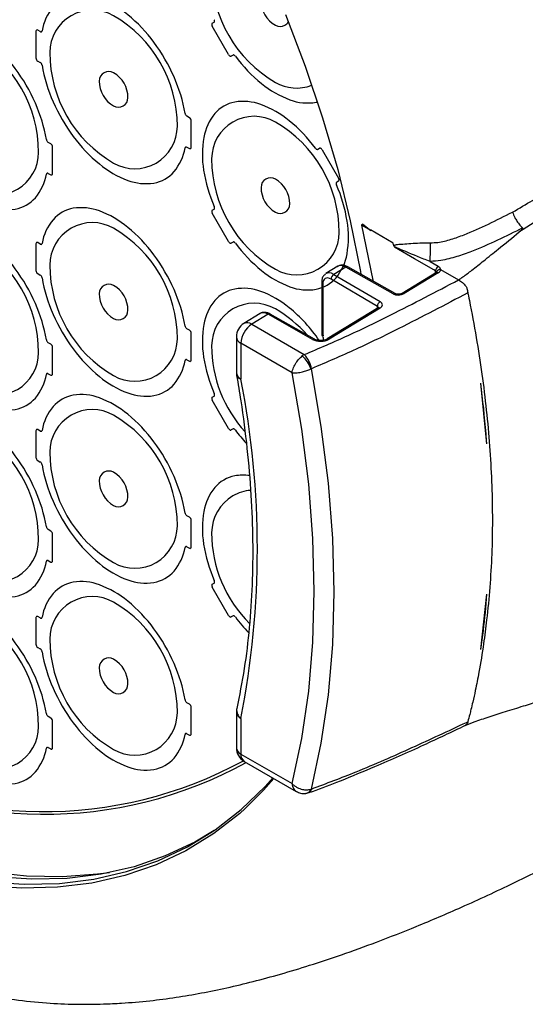
# Model space of a CAD drawing. Extents: x 8 to 111, y 1 to 86.
# Drawn here: x 73 to 74, y 61 to 65 of the extents above; entities that cross this region are included whole.
import ezdxf

# ---------------------------------------------------------------- set-up
doc = ezdxf.new("R2010")
doc.units = 0
doc.header["$MEASUREMENT"] = 0
doc.layers.get('0').update_dxf_attribs({"linetype": 'CONTINUOUS'})
doc.layers.add('OBJECT', color=7, linetype='CONTINUOUS')

# ---------------------------------------------------------------- blocks, each defined once
blk = doc.blocks.new('LEFT4', base_point=(13.6647, 9.0714))
for start, end in [(300, 0), (240, 300)]:
    blk.add_arc((13.809, 8.8214), 0.2887, start, end)
blk = doc.blocks.new('LEFT3', base_point=(13.6647, 9.0714))
blk.add_arc((14.0977, 9.3214), 0.866, 180, 240)
blk = doc.blocks.new('LEFT2', base_point=(13.6647, 9.0714))
for start, end in [(120, 180), (60, 120)]:
    blk.add_arc((13.5203, 9.3214), 0.2887, start, end)
blk = doc.blocks.new('LEFT1', base_point=(13.6647, 9.0714))
blk.add_arc((13.2317, 8.8214), 0.866, 0, 60)
blk = doc.blocks.new('left')
for name in ['LEFT2', 'LEFT1', 'LEFT3', 'LEFT4']:
    blk.add_blockref(name, (0, 0))

msp = doc.modelspace()

# ---------------------------------------------------------------- linework, layer by layer
at = {"layer": 'OBJECT'}
for p, q in [((73.5383, 64.8867), (73.6136, 64.6889)), ((73.2583, 64.8528), (73.265, 64.8567)), ((73.3208, 64.733), (73.2583, 64.8413)), ((72.5838, 64.8226), (72.5838, 64.7206)), ((72.6004, 64.8212), (72.5908, 64.8267)), ((73.3375, 64.7311), (73.3308, 64.7272)), ((72.5908, 64.7083), (72.6004, 64.7028)), ((73.6136, 64.6889), (73.6801, 64.4909)), ((73.1707, 64.4919), (73.1612, 64.4974)), ((73.1778, 64.3776), (73.1778, 64.4797)), ((73.6801, 64.4909), (73.7377, 64.2936)), ((72.6403, 64.3919), (72.6308, 64.3974)), ((72.6474, 64.2776), (72.6474, 64.3797)), ((73.1612, 64.379), (73.1707, 64.3735)), ((73.6615, 64.3712), (73.6683, 64.3751)), ((73.6783, 64.3693), (73.7408, 64.261)), ((72.6308, 64.279), (72.6403, 64.2735)), ((73.7377, 64.2936), (73.786, 64.0976)), ((73.7408, 64.2495), (73.734, 64.2456)), ((73.2583, 64.1383), (73.265, 64.1422)), ((73.3208, 64.0185), (73.2583, 64.1268)), ((73.786, 64.0976), (73.8249, 63.9038)), ((73.8343, 64.085), (73.8289, 64.0815)), ((73.8639, 64.0613), (73.8289, 64.0815)), ((73.8343, 64.085), (73.8639, 64.0613)), ((73.95, 64.0128), (73.8636, 64.0627)), ((72.6004, 64.0088), (72.5908, 64.0143)), ((73.3375, 64.0166), (73.3308, 64.0127)), ((72.5838, 64.0102), (72.5838, 63.9081)), ((73.9523, 64.0025), (73.9555, 63.9965)), ((74.0907, 63.9422), (74.1219, 63.9242)), ((73.7384, 63.9238), (73.6927, 63.8959)), ((73.7689, 63.9211), (73.7227, 63.893)), ((73.9492, 63.8189), (73.7689, 63.9211)), ((73.9569, 63.8198), (73.7766, 63.9221)), ((73.8249, 63.9038), (73.8267, 63.8937)), ((74.1149, 63.8999), (73.984, 63.8204)), ((74.1224, 63.8991), (73.9915, 63.8196)), ((74.1121, 63.8982), (74.1121, 63.9063)), ((74.1309, 63.9124), (74.1309, 63.9123)), ((74.1312, 63.9123), (74.1997, 63.8721)), ((72.5908, 63.8959), (72.6004, 63.8904)), ((73.6765, 63.8627), (73.6765, 63.672)), ((73.8895, 63.7708), (73.7123, 63.8749)), ((73.7227, 63.893), (73.8999, 63.7889)), ((74.1997, 63.8721), (74.1999, 63.872)), ((73.6808, 63.8567), (73.6808, 63.6659)), ((73.8922, 63.7646), (73.6975, 63.6463)), ((73.8997, 63.7639), (73.705, 63.6456)), ((73.8895, 63.763), (73.8895, 63.7708)), ((73.8921, 63.7645), (73.8922, 63.7646)), ((73.4415, 63.7433), (73.3791, 63.7054)), ((73.472, 63.7407), (73.4091, 63.7025)), ((73.6416, 63.6445), (73.472, 63.7407)), ((73.6493, 63.6454), (73.4796, 63.7416)), ((73.1707, 63.6795), (73.1612, 63.685)), ((73.4091, 63.7025), (73.6101, 63.5865)), ((73.1778, 63.5652), (73.1778, 63.6672)), ((73.3502, 63.6542), (73.3502, 63.5174)), ((73.6808, 63.6659), (73.6815, 63.6579)), ((72.6403, 63.6264), (72.6308, 63.6319)), ((72.6474, 63.5121), (72.6474, 63.6142)), ((73.3678, 63.6297), (73.3678, 63.4929)), ((73.5632, 63.5169), (73.3678, 63.6297)), ((73.1612, 63.5666), (73.1707, 63.5611)), ((73.6101, 63.5865), (73.6022, 63.5812)), ((73.6373, 63.5325), (73.6357, 63.5317)), ((72.6308, 63.5135), (72.6403, 63.508)), ((74.3078, 63.2456), (74.2849, 63.4769)), ((73.2583, 63.4239), (73.265, 63.4277)), ((73.3208, 63.304), (73.2583, 63.4123)), ((72.5838, 63.2957), (72.5838, 63.1936)), ((72.6004, 63.2943), (72.5908, 63.2998)), ((73.3375, 63.3022), (73.3308, 63.2983)), ((72.5908, 63.1814), (72.6004, 63.1759)), ((73.1707, 62.965), (73.1612, 62.9705)), ((73.1778, 62.8507), (73.1778, 62.9528)), ((72.6403, 62.9119), (72.6308, 62.9174)), ((72.6474, 62.7976), (72.6474, 62.8997)), ((73.1612, 62.8521), (73.1707, 62.8466)), ((72.6308, 62.799), (72.6403, 62.7935)), ((73.2583, 62.7094), (73.265, 62.7133)), ((73.3208, 62.5896), (73.2583, 62.6978)), ((74.2849, 62.4596), (74.3083, 62.6703)), ((72.5838, 62.5812), (72.5838, 62.4792)), ((72.6004, 62.5798), (72.5908, 62.5853)), ((73.3375, 62.5877), (73.3308, 62.5838)), ((72.5908, 62.4669), (72.6004, 62.4614)), ((73.1707, 62.2505), (73.1612, 62.256)), ((73.1778, 62.1362), (73.1778, 62.2383)), ((73.3502, 62.2207), (73.3502, 62.0839)), ((72.6403, 62.1975), (72.6308, 62.203)), ((72.6474, 62.0831), (72.6474, 62.1852)), ((73.3678, 62.1962), (73.3678, 62.0594)), ((74.2289, 62.1775), (74.2299, 62.1807)), ((74.2289, 62.1775), (74.2299, 62.1807)), ((74.2299, 62.1807), (74.2353, 62.1832)), ((73.1612, 62.1376), (73.1707, 62.1321)), ((72.6308, 62.0846), (72.6403, 62.0791)), ((73.3678, 62.0594), (73.5632, 61.9466)), ((73.3802, 62.0319), (73.5795, 61.9169)), ((73.6196, 61.9104), (73.6289, 61.9129)), ((73.6357, 61.9257), (73.6373, 61.9261))]:
    msp.add_line(p, q, dxfattribs=at)
for points in [[(73.1542, 64.5079, 0.062406), (73.112, 64.6475, 0.056499), (73.0351, 64.7799, 0.062735), (72.9349, 64.8853, 0.084949), (72.8266, 64.9478, 0.131108), (72.7265, 64.9581, 0.169486), (72.6495, 64.9145, 0.132546), (72.6073, 64.8237, 0.132546)], [(72.6239, 64.4079, 0.062406), (72.5817, 64.5474, 0.056499), (72.5047, 64.6799, 0.062735), (72.4046, 64.7853, 0.084949), (72.2963, 64.8478, 0.131108), (72.1961, 64.858, 0.169486), (72.1191, 64.8145, 0.132546), (72.0769, 64.7237, 0.132546)], [(73.2583, 64.8528, 0.158715), (73.2567, 64.851, 0.10581), (73.2562, 64.8482, 0.071701), (73.2567, 64.8448, 0.058354), (73.2583, 64.8413, 0.058354)], [(73.265, 64.8567, 0.180037), (73.2667, 64.8588, 0.110635), (73.267, 64.8623, 0.074835), (73.2659, 64.8664, 0.074835)], [(72.6004, 64.8212, 0.12742), (72.6035, 64.8202, 0.194003), (72.606, 64.8211, 0.160397), (72.6073, 64.8237, 0.160397)], [(73.3208, 64.733, 0.058354), (73.3231, 64.7299, 0.071701), (73.3258, 64.7277, 0.10581), (73.3285, 64.7268, 0.158715), (73.3308, 64.7272, 0.158715)], [(73.3464, 64.727, 0.074835), (73.3434, 64.73, 0.110635), (73.3402, 64.7315, 0.180037), (73.3375, 64.7311, 0.180037)], [(72.6073, 64.6923, 0.071743), (72.606, 64.6964, 0.066459), (72.6035, 64.7002, 0.08129), (72.6004, 64.7028, 0.08129)], [(72.6073, 64.6923, 0.062406), (72.6495, 64.5528, 0.056499), (72.7265, 64.4204, 0.062735), (72.8266, 64.315, 0.084949), (72.9349, 64.2524, 0.131108), (73.0351, 64.2422, 0.169486), (73.112, 64.2857, 0.132546), (73.1542, 64.3765, 0.132546)], [(72.0769, 64.5923, 0.062406), (72.1191, 64.4528, 0.056499), (72.1961, 64.3203, 0.062735), (72.2963, 64.2149, 0.084949), (72.4046, 64.1524, 0.131108), (72.5047, 64.1422, 0.169486), (72.5817, 64.1857, 0.132546), (72.6239, 64.2765, 0.132546)], [(73.6527, 64.3752, 0.062903), (73.5523, 64.4802, 0.08538), (73.444, 64.5421, 0.131826), (73.344, 64.5516, 0.169494), (73.2675, 64.5074, 0.131826), (73.2258, 64.4161, 0.08538), (73.2252, 64.2913, 0.062903), (73.2659, 64.1519, 0.062903)], [(73.1542, 64.5079, 0.071743), (73.1556, 64.5038, 0.066459), (73.1581, 64.5001, 0.08129), (73.1612, 64.4974, 0.08129)], [(72.6239, 64.4079, 0.071743), (72.6252, 64.4038, 0.066459), (72.6277, 64.4, 0.08129), (72.6308, 64.3974, 0.08129)], [(73.1612, 64.379, 0.12742), (73.1581, 64.38, 0.194003), (73.1556, 64.3791, 0.160397), (73.1542, 64.3765, 0.160397)], [(73.6527, 64.3752, 0.074835), (73.6557, 64.3722, 0.110635), (73.6588, 64.3708, 0.180037), (73.6615, 64.3712, 0.180037)], [(73.6783, 64.3693, 0.058354), (73.676, 64.3724, 0.071701), (73.6733, 64.3746, 0.10581), (73.6706, 64.3755, 0.158715), (73.6683, 64.3751, 0.158715)], [(72.6308, 64.279, 0.12742), (72.6277, 64.28, 0.194003), (72.6252, 64.2791, 0.160397), (72.6239, 64.2765, 0.160397)], [(73.734, 64.2456, 0.180037), (73.7324, 64.2434, 0.110635), (73.732, 64.2399, 0.074835), (73.7331, 64.2359, 0.074835)], [(73.7408, 64.2495, 0.158715), (73.7423, 64.2512, 0.10581), (73.7429, 64.254, 0.071701), (73.7423, 64.2575, 0.058354), (73.7408, 64.261, 0.058354)], [(73.3464, 64.0126, 0.062903), (73.4468, 63.9076, 0.08538), (73.555, 63.8457, 0.131826), (73.655, 63.8362, 0.169494), (73.7316, 63.8804, 0.131826), (73.7733, 63.9717, 0.08538), (73.7738, 64.0965, 0.062903), (73.7331, 64.2359, 0.062903)], [(73.1542, 63.6955, 0.062406), (73.112, 63.835, 0.056499), (73.0351, 63.9674, 0.062735), (72.9349, 64.0728, 0.084949), (72.8266, 64.1353, 0.131108), (72.7265, 64.1456, 0.169486), (72.6495, 64.1021, 0.132546), (72.6073, 64.0113, 0.132546)], [(73.2583, 64.1383, 0.158715), (73.2567, 64.1366, 0.10581), (73.2562, 64.1337, 0.071701), (73.2567, 64.1303, 0.058354), (73.2583, 64.1268, 0.058354)], [(73.265, 64.1422, 0.180037), (73.2667, 64.1444, 0.110635), (73.267, 64.1478, 0.074835), (73.2659, 64.1519, 0.074835)], [(72.6239, 63.6424, 0.062406), (72.5817, 63.7819, 0.056499), (72.5047, 63.9144, 0.062735), (72.4046, 64.0197, 0.084949), (72.2963, 64.0823, 0.131108), (72.1961, 64.0925, 0.169486), (72.1191, 64.049, 0.132546), (72.0769, 63.9582, 0.132546)], [(72.6004, 64.0088, 0.12742), (72.6035, 64.0078, 0.194003), (72.606, 64.0087, 0.160397), (72.6073, 64.0113, 0.160397)], [(73.3208, 64.0185, 0.058354), (73.3231, 64.0154, 0.071701), (73.3258, 64.0132, 0.10581), (73.3285, 64.0123, 0.158715), (73.3308, 64.0127, 0.158715)], [(73.3464, 64.0126, 0.074835), (73.3434, 64.0156, 0.110635), (73.3402, 64.017, 0.180037), (73.3375, 64.0166, 0.180037)], [(72.6073, 63.8799, 0.071743), (72.606, 63.884, 0.066459), (72.6035, 63.8877, 0.08129), (72.6004, 63.8904, 0.08129)], [(72.6073, 63.8799, 0.062406), (72.6495, 63.7403, 0.056499), (72.7265, 63.6079, 0.062735), (72.8266, 63.5025, 0.084949), (72.9349, 63.44, 0.131108), (73.0351, 63.4297, 0.169486), (73.112, 63.4733, 0.132546), (73.1542, 63.5641, 0.132546)], [(72.0769, 63.8268, 0.062406), (72.1191, 63.6872, 0.056499), (72.1961, 63.5548, 0.062735), (72.2963, 63.4494, 0.084949), (72.4046, 63.3869, 0.131108), (72.5047, 63.3767, 0.169486), (72.5817, 63.4202, 0.132546), (72.6239, 63.511, 0.132546)], [(73.667, 63.6404, 0.073701), (73.5523, 63.7657, 0.08538), (73.444, 63.8276, 0.131826), (73.344, 63.8371, 0.169494), (73.2675, 63.7929, 0.131826), (73.2258, 63.7016, 0.08538), (73.2252, 63.5769, 0.062903), (73.2659, 63.4375, 0.062903)], [(73.1542, 63.6955, 0.071743), (73.1556, 63.6914, 0.066459), (73.1581, 63.6876, 0.08129), (73.1612, 63.685, 0.08129)], [(72.6239, 63.6424, 0.071743), (72.6252, 63.6383, 0.066459), (72.6277, 63.6345, 0.08129), (72.6308, 63.6319, 0.08129)], [(73.1612, 63.5666, 0.12742), (73.1581, 63.5676, 0.194003), (73.1556, 63.5667, 0.160397), (73.1542, 63.5641, 0.160397)], [(72.6308, 63.5135, 0.12742), (72.6277, 63.5145, 0.194003), (72.6252, 63.5136, 0.160397), (72.6239, 63.511, 0.160397)], [(73.1542, 62.981, 0.062406), (73.112, 63.1205, 0.056499), (73.0351, 63.253, 0.062735), (72.9349, 63.3583, 0.084949), (72.8266, 63.4209, 0.131108), (72.7265, 63.4311, 0.169486), (72.6495, 63.3876, 0.132546), (72.6073, 63.2968, 0.132546)], [(73.2583, 63.4239, 0.158715), (73.2567, 63.4221, 0.10581), (73.2562, 63.4193, 0.071701), (73.2567, 63.4158, 0.058354), (73.2583, 63.4123, 0.058354)], [(73.265, 63.4277, 0.180037), (73.2667, 63.4299, 0.110635), (73.267, 63.4334, 0.074835), (73.2659, 63.4375, 0.074835)], [(72.6239, 62.9279, 0.062406), (72.5817, 63.0675, 0.056499), (72.5047, 63.1999, 0.062735), (72.4046, 63.3053, 0.084949), (72.2963, 63.3678, 0.131108), (72.1961, 63.3781, 0.169486), (72.1191, 63.3345, 0.132546), (72.0769, 63.2437, 0.132546)], [(72.6004, 63.2943, 0.12742), (72.6035, 63.2933, 0.194003), (72.606, 63.2942, 0.160397), (72.6073, 63.2968, 0.160397)], [(73.3208, 63.304, 0.058354), (73.3231, 63.301, 0.071701), (73.3258, 63.2988, 0.10581), (73.3285, 63.2978, 0.158715), (73.3308, 63.2983, 0.158715)], [(73.3464, 63.2981, 0.074835), (73.3434, 63.3011, 0.110635), (73.3402, 63.3026, 0.180037), (73.3375, 63.3022, 0.180037)], [(73.3464, 63.2981, 0.028565), (73.3887, 63.2473, 0.028565)], [(72.6073, 63.1654, 0.071743), (72.606, 63.1695, 0.066459), (72.6035, 63.1733, 0.08129), (72.6004, 63.1759, 0.08129)], [(72.6073, 63.1654, 0.062406), (72.6495, 63.0258, 0.056499), (72.7265, 62.8934, 0.062735), (72.8266, 62.788, 0.084949), (72.9349, 62.7255, 0.131108), (73.0351, 62.7153, 0.169486), (73.112, 62.7588, 0.132546), (73.1542, 62.8496, 0.132546)], [(72.0769, 63.1123, 0.062406), (72.1191, 62.9728, 0.056499), (72.1961, 62.8404, 0.062735), (72.2963, 62.735, 0.084949), (72.4046, 62.6724, 0.131108), (72.5047, 62.6622, 0.169486), (72.5817, 62.7057, 0.132546), (72.6239, 62.7965, 0.132546)], [(73.4007, 63.1238, 0.073515), (73.344, 63.1227, 0.169494), (73.2675, 63.0785, 0.131826), (73.2258, 62.9871, 0.08538), (73.2252, 62.8624, 0.062903), (73.2659, 62.723)], [(73.1542, 62.981, 0.071743), (73.1556, 62.9769, 0.066459), (73.1581, 62.9731, 0.08129), (73.1612, 62.9705, 0.08129)], [(72.6239, 62.9279, 0.071743), (72.6252, 62.9238, 0.066459), (72.6277, 62.9201, 0.08129), (72.6308, 62.9174, 0.08129)], [(73.1612, 62.8521, 0.12742), (73.1581, 62.8531, 0.194003), (73.1556, 62.8522, 0.160397), (73.1542, 62.8496, 0.160397)], [(72.6308, 62.799, 0.12742), (72.6277, 62.8, 0.194003), (72.6252, 62.7991, 0.160397), (72.6239, 62.7965, 0.160397)], [(73.1542, 62.2665, 0.062406), (73.112, 62.4061, 0.056499), (73.0351, 62.5385, 0.062735), (72.9349, 62.6439, 0.084949), (72.8266, 62.7064, 0.131108), (72.7265, 62.7167, 0.169486), (72.6495, 62.6731, 0.132546), (72.6073, 62.5823, 0.132546)], [(73.2583, 62.7094, 0.158715), (73.2567, 62.7076, 0.10581), (73.2562, 62.7048, 0.071701), (73.2567, 62.7014, 0.058354), (73.2583, 62.6978, 0.058354)], [(73.265, 62.7133, 0.180037), (73.2667, 62.7154, 0.110635), (73.267, 62.7189, 0.074835), (73.2659, 62.723, 0.074835)], [(72.6239, 62.2135, 0.062406), (72.5817, 62.353, 0.056499), (72.5047, 62.4854, 0.062735), (72.4046, 62.5908, 0.084949), (72.2963, 62.6533, 0.131108), (72.1961, 62.6636, 0.169486), (72.1191, 62.62, 0.132546), (72.0769, 62.5292, 0.132546)], [(72.6004, 62.5798, 0.12742), (72.6035, 62.5788, 0.194003), (72.606, 62.5797, 0.160397), (72.6073, 62.5823, 0.160397)], [(73.3208, 62.5896, 0.058354), (73.3231, 62.5865, 0.071701), (73.3258, 62.5843, 0.10581), (73.3285, 62.5834, 0.158715), (73.3308, 62.5838, 0.158715)], [(73.3464, 62.5836, 0.074835), (73.3434, 62.5866, 0.110635), (73.3402, 62.5881, 0.180037), (73.3375, 62.5877, 0.180037)], [(73.3464, 62.5836, 0.034118), (73.3976, 62.5235, 0.034118)], [(72.6073, 62.4509, 0.071743), (72.606, 62.455, 0.066459), (72.6035, 62.4588, 0.08129), (72.6004, 62.4614, 0.08129)], [(72.6073, 62.4509, 0.062406), (72.6495, 62.3114, 0.056499), (72.7265, 62.179, 0.062735), (72.8266, 62.0736, 0.084949), (72.9349, 62.011, 0.131108), (73.0351, 62.0008, 0.169486), (73.112, 62.0443, 0.132546), (73.1542, 62.1351, 0.132546)], [(72.0769, 62.3978, 0.062406), (72.1191, 62.2583, 0.056499), (72.1961, 62.1259, 0.062735), (72.2963, 62.0205, 0.084949), (72.4046, 61.958, 0.131108), (72.5047, 61.9477, 0.169486), (72.5817, 61.9913, 0.132546), (72.6239, 62.0821, 0.132546)], [(73.1542, 62.2665, 0.071743), (73.1556, 62.2624, 0.066459), (73.1581, 62.2587, 0.08129), (73.1612, 62.256, 0.08129)], [(73.1778, 62.2383, 0.071701), (73.1772, 62.2417, 0.058354), (73.1757, 62.2453, 0.058354), (73.1734, 62.2483, 0.071701), (73.1707, 62.2505, 0.071701)], [(72.6239, 62.2135, 0.071743), (72.6252, 62.2093, 0.066459), (72.6277, 62.2056, 0.08129), (72.6308, 62.203, 0.08129)], [(73.1612, 62.1376, 0.12742), (73.1581, 62.1386, 0.194003), (73.1556, 62.1377, 0.160397), (73.1542, 62.1351, 0.160397)], [(72.6308, 62.0846, 0.12742), (72.6277, 62.0855, 0.194003), (72.6252, 62.0846, 0.160397), (72.6239, 62.0821, 0.160397)]]:
    msp.add_lwpolyline(points, format="xyb", dxfattribs=at)
at = {"layer": 'OBJECT', "flags": 128}
for points in [[(73.8289, 64.0815), (73.8725, 63.8713), (73.8733, 63.8672)], [(73.8636, 64.0627), (73.8636, 64.0625), (73.8637, 64.0623), (73.8637, 64.0622), (73.8637, 64.062), (73.8638, 64.0618), (73.8638, 64.0616), (73.8639, 64.0614), (73.8639, 64.0613)], [(74.1121, 63.9063), (74.1048, 63.9104), (74.0313, 63.9529), (73.9555, 63.9965)], [(73.6357, 63.5317), (73.6738, 63.3117), (73.7012, 63.0956), (73.7176, 62.8842), (73.7231, 62.6783), (73.7176, 62.4787), (73.7012, 62.2863), (73.6738, 62.1017), (73.6357, 61.9257)], [(73.5632, 61.9466), (73.6002, 62.1189), (73.6267, 62.2995), (73.6426, 62.4877), (73.648, 62.6828), (73.6426, 62.8841), (73.6267, 63.0907), (73.6002, 63.3019), (73.5632, 63.5169)], [(72.1755, 61.6106), (72.2554, 61.5933), (72.3989, 61.5714), (72.5388, 61.5622), (72.6744, 61.5656), (72.8052, 61.5817), (72.9306, 61.6103), (73.0502, 61.6514), (73.1634, 61.7048), (73.2698, 61.7702), (73.369, 61.8474), (73.4604, 61.9362), (73.4896, 61.9688)], [(73.4938, 61.9664), (73.4546, 61.9221), (73.3834, 61.8514)], [(73.3834, 61.8514), (73.3629, 61.8331), (73.2635, 61.7556), (73.1568, 61.69), (73.0432, 61.6365), (72.9233, 61.5953), (72.7975, 61.5665), (72.6664, 61.5504), (72.5304, 61.547), (72.3902, 61.5563)], [(73.2659, 61.7675), (73.1916, 61.7235), (73.0785, 61.6702), (72.959, 61.6291), (72.8336, 61.6005), (72.7029, 61.5845), (72.5674, 61.5811), (72.4276, 61.5903)], [(72.8651, 61.6064), (72.8197, 61.6001), (72.6858, 61.5903), (72.5474, 61.5932), (72.4049, 61.6088)]]:
    msp.add_lwpolyline(points, dxfattribs=at)
at = {"layer": 'OBJECT'}
for centre, radius, start, end in [((68.6754, 63.006), 6.8078, 14.12397, 47.38035), ((73.5178, 64.8766), 0.0366, 240, 300), ((73.5178, 64.8766), 0.0366, 300, 329.1345), ((73.8119, 65.0719), 0.5794, 216.5276, 230.9248), ((73.6808, 64.906), 0.3679, 230.4897, 250.01), ((73.5808, 64.7676), 0.1625, 240, 290.697), ((73.6228, 64.7417), 0.1937, 249.5163, 279.5555), ((73.6299, 64.6825), 0.1342, 280.7603, 282.8169), ((69.1502, 62.9467), 4.9168, 12.4005, 12.5234), ((73.4472, 63.9887), 0.6452, 355.8688, 2.2548), ((73.7735, 63.9155), 0.00726, 64.9418, 129.384), ((74.1353, 63.9052), 0.0233, 125.0622, 177.267), ((74.118, 63.8935), 0.00708, 52.2149, 116.5901), ((73.6839, 63.8635), 0.00748, 185.539, 245.1232), ((73.7353, 63.8738), 0.023, 123.0309, 177.2504), ((73.9124, 63.7697), 0.023, 123.0305, 177.2508), ((73.9538, 63.8133), 0.00726, 65.1719, 129.3731), ((73.9871, 63.814), 0.00707, 52.1657, 116.8934), ((73.2558, 63.3387), 0.4875, 41.4431, 60), ((73.8954, 63.758), 0.0073, 53.2645, 115.5416), ((73.4766, 63.7348), 0.00747, 65.9778, 128.3487), ((73.4102, 63.6542), 0.06, 121.2798, 180), ((73.4603, 63.6254), 0.0926, 123.5404, 177.3257), ((73.3917, 63.6791), 0.0292, 53.2438, 115.5624), ((73.6838, 63.6727), 0.00737, 185.0223, 245.6287), ((73.3803, 63.6572), 0.0302, 185.6959, 245.6248), ((73.6463, 63.6386), 0.00747, 65.981, 128.3554), ((73.6825, 63.6631), 0.00535, 198.25, 259.3788), ((73.7006, 63.6397), 0.00732, 53.3405, 114.9218), ((73.7433, 63.6202), 0.4875, 180, 222.4523), ((73.517, 63.4873), 0.1268, 20.5281, 47.7716), ((73.5389, 63.5168), 0.0996, 9.0846, 44.3809), ((73.4102, 63.5174), 0.06, 180, 189.9569), ((73.3803, 63.5204), 0.0302, 185.6959, 245.6248), ((73.371, 63.5136), 0.0209, 198.0923, 261.2369), ((70.0488, 62.8445), 3.3818, 348.9466, 11.0534), ((73.4183, 62.9057), 0.1625, 120, 180), ((73.4183, 62.9057), 0.1625, 94.736, 120), ((73.7433, 62.9057), 0.4875, 180, 225.3898), ((73.4102, 62.2207), 0.06, 167.5828, 180), ((73.3803, 62.2237), 0.0302, 185.6959, 245.6248), ((73.3907, 62.2283), 0.0394, 172.2761, 234.4776), ((73.4102, 62.0839), 0.06, 180, 240.0027), ((73.3803, 62.0869), 0.0302, 185.6959, 245.6248), ((73.3965, 62.0558), 0.0289, 172.8508, 235.837), ((72.6149, 63.4296), 1.5897, 240, 298.6454), ((72.6176, 63.4249), 1.5951, 240, 298.855), ((73.6131, 61.9331), 0.0238, 285.8407, 341.8966), ((73.6202, 61.9279), 0.0172, 295.2349, 354.0037)]:
    msp.add_arc(centre, radius, start, end, dxfattribs=at)
for centre, major_axis, ratio, start_param, end_param in [((73.723, 63.8442), (-0.03, 0.052), 0.569727, 5.497952, 6.35552), ((73.7692, 63.8723), (-0.0306, 0.0516), 0.577435, 5.491579, 6.28965), ((74.1012, 63.9114), (0.03, 0.0007), 0.592198, 5.483996, 6.294206), ((73.7123, 63.8381), (-0.0222, 0.0392), 0.572189, 5.502378, 7.073175), ((73.8785, 63.7761), (0.03, 0.0007), 0.592198, 5.483996, 7.046065), ((73.9703, 63.8319), (0.03, 0.0007), 0.592198, 3.921926, 5.483996), ((73.4722, 63.6918), (-0.0306, 0.0516), 0.577435, 5.491579, 6.28965), ((73.8788, 63.764), (0.015, 0.0007), 0.606648, 6.252188, 7.030814), ((73.6732, 63.6639), (0.045, 0.001), 0.592198, 3.921926, 5.483996), ((71.2456, 64.4926), (-1.7523, 3.0887), 0.572321, 4.133111, 4.138461)]:
    msp.add_ellipse(centre, major_axis=major_axis, ratio=ratio, start_param=start_param, end_param=end_param, dxfattribs=at)
for points, knots in [([(74.4061, 64.1309), (74.4574, 64.1609), (74.56, 64.2208), (74.7587, 64.3405), (74.9512, 64.4637), (75.1367, 64.5858), (75.2326, 64.6414), (75.2774, 64.6672), (75.2774, 64.6672)], [0, 0, 0, 0, 0.166341, 0.332743, 0.667679, 0.833653, 0.999998, 1, 1, 1, 1]), ([(75.3113, 64.6144), (75.3113, 64.6144), (75.2669, 64.5887), (75.1713, 64.5351), (75.0315, 64.44), (74.8609, 64.3293), (74.6614, 64.2011), (74.5083, 64.1042), (74.432, 64.0553), (74.432, 64.0553)], [0, 0, 0, 0, 0.000002, 0.161323, 0.322894, 0.494808, 0.747428, 0.999998, 1, 1, 1, 1]), ([(74.0919, 64.0141), (74.1016, 64.0142), (74.1289, 64.0143), (74.1723, 64.0267), (74.2699, 64.0616), (74.3455, 64.1001), (74.4061, 64.1309)], [0, 0, 0, 0, 0.083001, 0.232496, 0.386266, 1, 1, 1, 1]), ([(74.4061, 64.1309), (74.4088, 64.1242), (74.4134, 64.1126), (74.4234, 64.0953), (74.4339, 64.0807), (74.4412, 64.0737), (74.4447, 64.0703)], [0, 0, 0, 0, 0.292081, 0.500349, 0.758638, 1, 1, 1, 1]), ([(74.4447, 64.0703), (74.3809, 64.0385), (74.2996, 63.998), (74.1929, 63.9602), (74.1396, 63.946), (74.1047, 63.9433), (74.0907, 63.9422)], [0, 0, 0, 0, 0.5756712, 0.7330752, 0.8925731, 1, 1, 1, 1]), ([(74.1997, 63.8721), (74.2054, 63.8758), (74.2227, 63.8874), (74.2546, 63.9121), (74.2994, 63.9475), (74.3599, 63.9964), (74.4051, 64.0333), (74.432, 64.0553)], [0, 0, 0, 0, 0.069587, 0.213777, 0.409343, 0.649169, 1, 1, 1, 1]), ([(74.432, 64.0553), (74.4339, 64.0568), (74.4383, 64.0606), (74.4432, 64.0651), (74.4451, 64.0685), (74.4452, 64.0697), (74.4449, 64.0701), (74.4447, 64.0703)], [0, 0, 0, 0, 0.332668, 0.788857, 0.90938, 0.959795, 1, 1, 1, 1]), ([(73.9523, 64.0025), (73.9524, 64.0026), (73.9534, 64.0039), (73.956, 64.0053), (73.9605, 64.0066), (73.9705, 64.0082), (73.9987, 64.0093), (74.0392, 64.0134), (74.0782, 64.0139), (74.0919, 64.0141)], [0, 0, 0, 0, 0.003917, 0.042287, 0.079781, 0.131055, 0.298083, 0.754007, 1, 1, 1, 1]), ([(74.0907, 63.9422), (74.0826, 63.9454), (74.042, 63.9611), (74.0008, 63.9787), (73.966, 63.9937), (73.9596, 63.9962), (73.957, 63.9971), (73.956, 63.9972), (73.9555, 63.9972), (73.9554, 63.9972), (73.9553, 63.9971), (73.9553, 63.997), (73.9553, 63.9969), (73.9554, 63.9967), (73.9554, 63.9966), (73.9555, 63.9965)], [0, 0, 0, 0, 0.167103, 0.836445, 0.930752, 0.969218, 0.98486, 0.991225, 0.994415, 0.99602, 0.99664, 0.997264, 0.997812, 0.998623, 1, 1, 1, 1]), ([(73.7766, 63.9221), (73.7726, 63.924), (73.7637, 63.9283), (73.7499, 63.9286), (73.7394, 63.9258), (73.7362, 63.922), (73.7359, 63.9217)], [0, 0, 0, 0, 0.293297, 0.650345, 0.971606, 1, 1, 1, 1]), ([(74.1164, 63.9), (74.1164, 63.9001), (74.1164, 63.9011), (74.1157, 63.9033), (74.1137, 63.9053), (74.1123, 63.9061), (74.1121, 63.9063)], [0, 0, 0, 0, 0.009697, 0.45734, 0.904554, 1, 1, 1, 1]), ([(74.1167, 63.9012), (74.1167, 63.9013), (74.1169, 63.9015), (74.1161, 63.9006), (74.1151, 63.9), (74.1149, 63.8999)], [0, 0, 0, 0, 0.265158, 0.829423, 1, 1, 1, 1]), ([(74.1309, 63.9123), (74.1293, 63.9121), (74.1259, 63.9117), (74.1215, 63.9094), (74.1182, 63.9062), (74.1168, 63.9033), (74.1166, 63.9015), (74.1165, 63.9012)], [0, 0, 0, 0, 0.233346, 0.466687, 0.70002, 0.933361, 1, 1, 1, 1]), ([(74.1219, 63.9242), (74.1224, 63.9239), (74.1252, 63.9222), (74.1293, 63.9184), (74.1304, 63.9144), (74.1309, 63.9124)], [0, 0, 0, 0, 0.097152, 0.551463, 1, 1, 1, 1]), ([(74.1309, 63.9123), (74.131, 63.9123), (74.131, 63.9123), (74.1311, 63.9123), (74.1311, 63.9123), (74.1312, 63.9123)], [0, 0, 0, 0, 0.293057, 0.682587, 1, 1, 1, 1]), ([(73.6101, 63.5865), (73.6666, 63.6106), (73.7796, 63.6588), (73.9756, 63.7547), (74.1139, 63.827), (74.1999, 63.872)], [0, 0, 0, 0, 0.273826, 0.548534, 1, 1, 1, 1]), ([(73.6903, 63.894), (73.6872, 63.8912), (73.6807, 63.8852), (73.677, 63.8736), (73.6766, 63.8657), (73.6765, 63.8627)], [0, 0, 0, 0, 0.359602, 0.757659, 1, 1, 1, 1]), ([(74.1999, 63.872), (74.2051, 63.8689), (74.2148, 63.8631), (74.226, 63.851), (74.2319, 63.8405), (74.2342, 63.8321), (74.2344, 63.8259), (74.2351, 63.8228), (74.2353, 63.8221)], [0, 0, 0, 0, 0.304228, 0.562997, 0.725286, 0.842806, 0.96063, 1, 1, 1, 1]), ([(74.2353, 63.8221), (74.148, 63.7764), (74.0078, 63.703), (73.8091, 63.6058), (73.6946, 63.557), (73.6373, 63.5325)], [0, 0, 0, 0, 0.452322, 0.725885, 1, 1, 1, 1]), ([(73.984, 63.8204), (73.9829, 63.8198), (73.9809, 63.8187), (73.9759, 63.8174), (73.9701, 63.8168), (73.9643, 63.8173), (73.9596, 63.8185), (73.9578, 63.8194), (73.9569, 63.8198)], [0, 0, 0, 0, 0.1595, 0.32582, 0.506429, 0.694687, 0.861719, 1, 1, 1, 1]), ([(74.2353, 63.8221), (74.2354, 63.8214), (74.2362, 63.8177), (74.2393, 63.8022), (74.2517, 63.7402), (74.2798, 63.5874), (74.3108, 63.3551), (74.3298, 63.084), (74.33, 62.8223), (74.314, 62.623), (74.2947, 62.4745), (74.2806, 62.3848), (74.2658, 62.3108), (74.2552, 62.2635), (74.2479, 62.2331), (74.2418, 62.2082), (74.2375, 62.1926), (74.2353, 62.1834), (74.2353, 62.1832)], [0, 0, 0, 0, 0.001175, 0.006102, 0.025812, 0.104664, 0.262957, 0.42125, 0.579047, 0.736845, 0.796348, 0.869063, 0.916566, 0.947307, 0.967164, 0.979996, 0.999741, 1, 1, 1, 1]), ([(73.4796, 63.7416), (73.4756, 63.7436), (73.4667, 63.7479), (73.4529, 63.7482), (73.4424, 63.7453), (73.4392, 63.7416), (73.4389, 63.7413)], [0, 0, 0, 0, 0.293297, 0.650346, 0.971607, 1, 1, 1, 1]), ([(73.8942, 63.7662), (73.8942, 63.7662), (73.8942, 63.7665), (73.8939, 63.7657), (73.8927, 63.7649), (73.8922, 63.7646)], [0, 0, 0, 0, 0.009041, 0.6208, 1, 1, 1, 1]), ([(73.6774, 63.6717), (73.6771, 63.6682), (73.6768, 63.664), (73.6777, 63.6596), (73.6779, 63.6588)], [0, 0, 0, 0, 0.816455, 1, 1, 1, 1]), ([(73.6975, 63.6463), (73.6954, 63.6452), (73.6909, 63.6428), (73.6809, 63.6405), (73.6695, 63.6399), (73.6587, 63.6415), (73.6523, 63.6438), (73.6498, 63.6452), (73.6493, 63.6454)], [0, 0, 0, 0, 0.168459, 0.362538, 0.567587, 0.776227, 0.961163, 1, 1, 1, 1]), ([(73.5632, 63.5169), (73.5632, 63.517), (73.5636, 63.5202), (73.5649, 63.5267), (73.5696, 63.5398), (73.5777, 63.5547), (73.5896, 63.5701), (73.5979, 63.5774), (73.6022, 63.5812)], [0, 0, 0, 0, 0.003863, 0.154041, 0.298396, 0.5691, 0.777201, 1, 1, 1, 1]), ([(73.5632, 63.5169), (73.5633, 63.5169), (73.566, 63.5166), (73.572, 63.5163), (73.585, 63.517), (73.6013, 63.5198), (73.6201, 63.5251), (73.6304, 63.5295), (73.6357, 63.5317)], [0, 0, 0, 0, 0.003865, 0.15404, 0.298394, 0.569105, 0.777206, 1, 1, 1, 1]), ([(73.3512, 63.507), (73.3566, 63.4746), (73.3725, 63.3805), (73.3922, 63.2271), (73.4075, 63.0486), (73.414, 62.8746), (73.4118, 62.7057), (73.4009, 62.5426), (73.3818, 62.3841), (73.3618, 62.2841), (73.3517, 62.2336)], [0, 0, 0, 0, 0.06968, 0.202258, 0.334809, 0.467321, 0.599801, 0.732258, 0.864705, 1, 1, 1, 1]), ([(74.3078, 63.2456), (74.3069, 63.2584), (74.3013, 63.3347), (74.2924, 63.4122), (74.2849, 63.4769)], [0, 0, 0, 0, 0.167092, 1, 1, 1, 1]), ([(74.2849, 62.4596), (74.2884, 62.4838), (74.2983, 62.5529), (74.3044, 62.624), (74.3083, 62.6703)], [0, 0, 0, 0, 0.350715, 1, 1, 1, 1]), ([(74.2218, 62.1678), (74.2344, 62.1729), (74.2651, 62.1854), (74.3184, 62.2026), (74.3812, 62.2228), (74.4451, 62.2427), (74.5204, 62.266), (74.5986, 62.2902), (74.6744, 62.314), (74.7439, 62.3359), (74.8192, 62.36), (74.9165, 62.3918), (75.0331, 62.431), (75.1622, 62.4773), (75.2924, 62.5265), (75.3753, 62.5673), (75.4145, 62.5866)], [0, 0, 0, 0, 0.032837, 0.080256, 0.132435, 0.190867, 0.241556, 0.323521, 0.390332, 0.434237, 0.496763, 0.577936, 0.675929, 0.786015, 0.899082, 1, 1, 1, 1]), ([(73.6274, 61.9125), (73.632, 61.9141), (73.6735, 61.9279), (73.7579, 61.9614), (73.9002, 62.0201), (74.0602, 62.0907), (74.1735, 62.1446), (74.2266, 62.1699)], [0, 0, 0, 0, 0.020845, 0.191414, 0.409133, 0.72322, 1, 1, 1, 1]), ([(73.6373, 61.9261), (73.6946, 61.9477), (73.8268, 61.9973), (74.0226, 62.0837), (74.1608, 62.1484), (74.2299, 62.1807)], [0, 0, 0, 0, 0.277075, 0.638302, 1, 1, 1, 1]), ([(74.2353, 62.1832), (74.2351, 62.1817), (74.2347, 62.1775), (74.2317, 62.1726), (74.2275, 62.1709), (74.2259, 62.1702)], [0, 0, 0, 0, 0.274304, 0.731136, 1, 1, 1, 1]), ([(73.5632, 61.9466), (73.5633, 61.9465), (73.566, 61.9437), (73.572, 61.9385), (73.585, 61.9303), (73.6013, 61.9244), (73.6201, 61.9223), (73.6304, 61.9246), (73.6357, 61.9257)], [0, 0, 0, 0, 0.003865, 0.15404, 0.298394, 0.569105, 0.777206, 1, 1, 1, 1]), ([(73.5632, 61.9466), (73.5632, 61.9465), (73.5636, 61.9429), (73.5649, 61.9362), (73.5697, 61.9256), (73.5747, 61.9186), (73.5794, 61.917), (73.5795, 61.917)], [0, 0, 0, 0, 0.006686, 0.266582, 0.516403, 0.984883, 1, 1, 1, 1]), ([(73.5796, 61.9171), (73.585, 61.9146), (73.5962, 61.9092), (73.6108, 61.9078), (73.6183, 61.9102), (73.6195, 61.9106)], [0, 0, 0, 0, 0.429238, 0.907923, 1, 1, 1, 1]), ([(72.2568, 61.1681), (72.2957, 61.1589), (72.3772, 61.1397), (72.4994, 61.1204), (72.6194, 61.1079), (72.7156, 61.1036), (72.7871, 61.1032), (72.8488, 61.1045), (72.9223, 61.1079), (73.0148, 61.1158), (73.117, 61.1291), (73.2157, 61.1458), (73.3144, 61.1661), (73.4156, 61.1903), (73.5214, 61.219), (73.6343, 61.253), (73.7572, 61.2938), (73.8935, 61.3432), (74.0469, 61.4037), (74.2219, 61.4785), (74.3734, 61.5486), (74.4671, 61.595), (74.4952, 61.6089)], [0, 0, 0, 0, 0.062467, 0.13116, 0.196861, 0.255271, 0.282881, 0.306278, 0.33887, 0.387438, 0.430379, 0.470552, 0.50968, 0.549348, 0.590554, 0.634815, 0.683677, 0.738826, 0.802176, 0.87597, 0.962748, 1, 1, 1, 1])]:
    msp.add_open_spline(points, degree=3, knots=knots, dxfattribs=at)

# ---------------------------------------------------------------- block references
for name, p, xscale, yscale, zscale in [('LEFT3', (73.4995, 64.9084), 0.5629095860061468, 0.5629095860061468, 0.5629095860061468), ('LEFT3', (73.4995, 64.9084), 0.1268874960734405, 0.1268874960734405, 0.1268874960734405), ('left', (72.8808, 64.6001), 0.5629095860061468, 0.5629095860061468, 0.5629095860061468), ('left', (72.3504, 64.5001), 0.5629095860061468, 0.5629095860061468, 0.5629095860061468), ('LEFT2', (72.5908, 64.8186), 0.01633080995101655, 0.01633080995101655, 0.01633080995101655), ('LEFT3', (72.5908, 64.7165), 0.01633080995101655, 0.01633080995101655, 0.01633080995101655), ('left', (72.8808, 64.6001), 0.1268874960734405, 0.1268874960734405, 0.1268874960734405), ('left', (73.4995, 64.1939), 0.5629095860061468, 0.5629095860061468, 0.5629095860061468), ('LEFT1', (73.1707, 64.4838), 0.01633080995101573, 0.01633080995101573, 0.01633080995101573), ('LEFT1', (72.6403, 64.3837), 0.01633080995101655, 0.01633080995101655, 0.01633080995101655), ('LEFT4', (73.1707, 64.3817), 0.01633080995101573, 0.01633080995101573, 0.01633080995101573), ('LEFT4', (72.6403, 64.2817), 0.01633080995101573, 0.01633080995101573, 0.01633080995101573), ('left', (73.4995, 64.1939), 0.1268874960734405, 0.1268874960734405, 0.1268874960734405), ('left', (72.8808, 63.7877), 0.5629095860061468, 0.5629095860061468, 0.5629095860061468), ('left', (72.3504, 63.7346), 0.5629095860061468, 0.5629095860061468, 0.5629095860061468), ('LEFT2', (72.5908, 64.0061), 0.01633080995101655, 0.01633080995101655, 0.01633080995101655), ('LEFT3', (72.5908, 63.904), 0.01633080995101655, 0.01633080995101655, 0.01633080995101655), ('left', (72.8808, 63.7877), 0.1268874960734405, 0.1268874960734405, 0.1268874960734405), ('LEFT2', (73.4995, 63.4794), 0.5629095860061468, 0.5629095860061468, 0.5629095860061468), ('LEFT1', (73.1707, 63.6713), 0.01633080995101655, 0.01633080995101655, 0.01633080995101655), ('LEFT1', (72.6403, 63.6182), 0.01633080995101655, 0.01633080995101655, 0.01633080995101655), ('LEFT4', (73.1707, 63.5692), 0.01633080995101655, 0.01633080995101655, 0.01633080995101655), ('LEFT4', (72.6403, 63.5162), 0.01633080995101573, 0.01633080995101573, 0.01633080995101573), ('left', (72.8808, 63.0732), 0.5629095860061468, 0.5629095860061468, 0.5629095860061468), ('left', (72.3504, 63.0201), 0.5629095860061468, 0.5629095860061468, 0.5629095860061468), ('LEFT2', (72.5908, 63.2916), 0.01633080995101655, 0.01633080995101655, 0.01633080995101655), ('LEFT3', (72.5908, 63.1896), 0.01633080995101655, 0.01633080995101655, 0.01633080995101655), ('left', (72.8808, 63.0732), 0.1268874960734405, 0.1268874960734405, 0.1268874960734405), ('LEFT1', (73.1707, 62.9568), 0.01633080995101573, 0.01633080995101573, 0.01633080995101573), ('LEFT1', (72.6403, 62.9038), 0.01633080995101655, 0.01633080995101655, 0.01633080995101655), ('LEFT4', (73.1707, 62.8548), 0.01633080995101573, 0.01633080995101573, 0.01633080995101573), ('LEFT4', (72.6403, 62.8017), 0.01633080995101573, 0.01633080995101573, 0.01633080995101573), ('left', (72.8808, 62.3587), 0.5629095860061468, 0.5629095860061468, 0.5629095860061468), ('left', (72.3504, 62.3056), 0.5629095860061468, 0.5629095860061468, 0.5629095860061468), ('LEFT2', (72.5908, 62.5771), 0.01633080995101655, 0.01633080995101655, 0.01633080995101655), ('LEFT3', (72.5908, 62.4751), 0.01633080995101655, 0.01633080995101655, 0.01633080995101655), ('left', (72.8808, 62.3587), 0.1268874960734405, 0.1268874960734405, 0.1268874960734405), ('LEFT1', (72.6403, 62.1893), 0.01633080995101655, 0.01633080995101655, 0.01633080995101655), ('LEFT4', (73.1707, 62.1403), 0.01633080995101573, 0.01633080995101573, 0.01633080995101573), ('LEFT4', (72.6403, 62.0872), 0.01633080995101573, 0.01633080995101573, 0.01633080995101573)]:
    msp.add_blockref(name, p, dxfattribs=dict(at, xscale=xscale, yscale=yscale, zscale=zscale))

doc.saveas('drawing.dxf')
